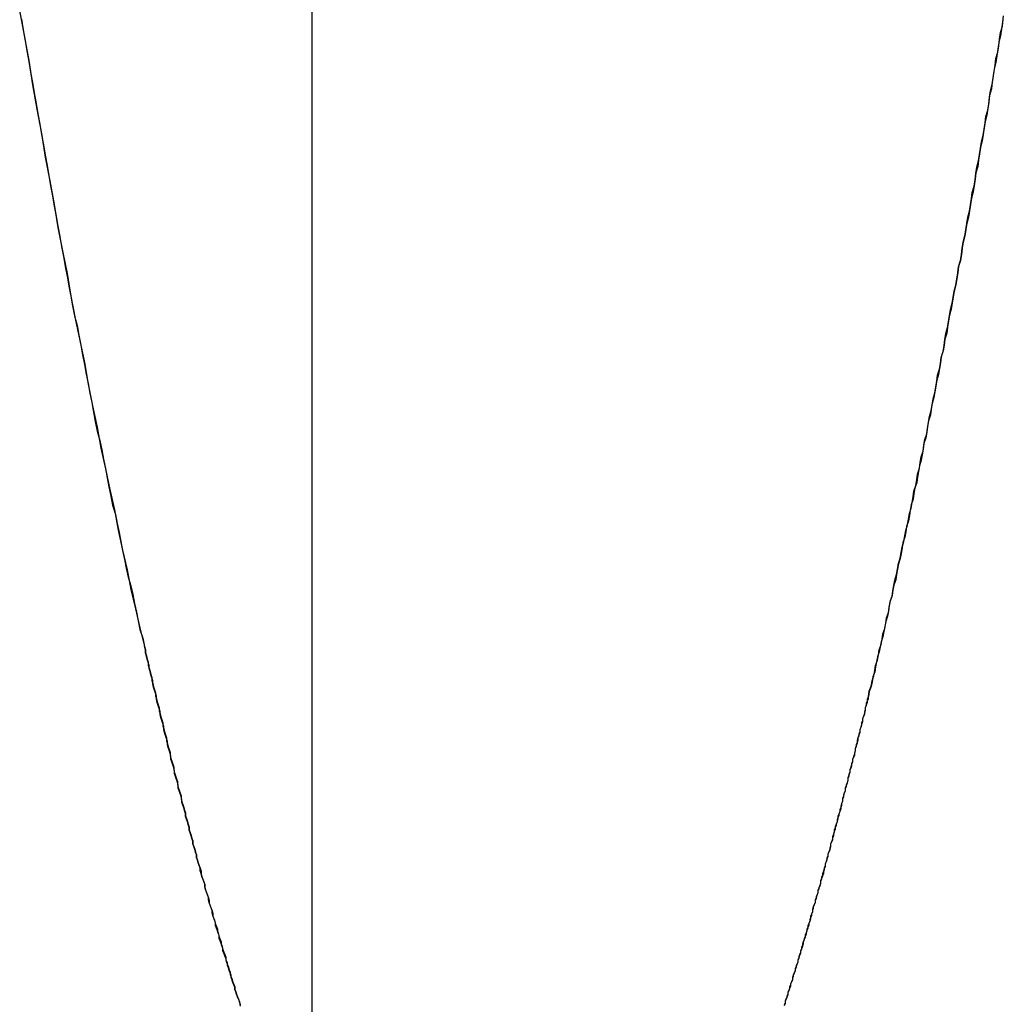
# Model space of a CAD drawing. Extents: x 15 to 811, y -382 to 400.
# Drawn here: x 404 to 405, y -221 to -220 of the extents above; entities that cross this region are included whole.
import ezdxf

# ---------------------------------------------------------------- set-up
doc = ezdxf.new("R2010")
doc.units = 0
doc.header["$LTSCALE"] = 25
doc.linetypes.add('VERDECKT', pattern=[0.375, 0.25, -0.125])
doc.layers.get('0').update_dxf_attribs({"linetype": 'CONTINUOUS'})
doc.layers.add('RAHMEN', color=9, linetype='CONTINUOUS')

# ---------------------------------------------------------------- blocks, each defined once
blk = doc.blocks.new('A$C3CE47699')
at = {"color": 3, "linetype": 'CONTINUOUS'}
blk.add_line((392.7527, -125.6769), (392.7527, 18.3231), dxfattribs=at)
at = {"color": 1}
for points in [[(392.434, -87.0258, 0), (392.436, -87.0375, 0), (392.438, -87.0491, 0), (392.44, -87.0606, 0), (392.442, -87.0722, 0), (392.444, -87.0837, 0), (392.446, -87.0952, 0), (392.448, -87.1067, 0), (392.45, -87.1181, 0), (392.452, -87.1295, 0), (392.454, -87.1409, 0), (392.456, -87.1522, 0), (392.458, -87.1635, 0), (392.46, -87.1748, 0), (392.462, -87.1861, 0), (392.464, -87.1973, 0), (392.466, -87.2085, 0), (392.468, -87.2196, 0), (392.47, -87.2308, 0), (392.472, -87.2419, 0), (392.474, -87.2529, 0), (392.476, -87.264, 0), (392.478, -87.275, 0), (392.48, -87.286, 0), (392.482, -87.2969, 0), (392.484, -87.3078, 0), (392.486, -87.3187, 0), (392.488, -87.3295, 0), (392.49, -87.3403, 0), (392.492, -87.3511, 0), (392.495, -87.3618, 0), (392.497, -87.3725, 0), (392.499, -87.3832, 0), (392.501, -87.3938, 0), (392.503, -87.4044, 0), (392.505, -87.415, 0), (392.507, -87.4255, 0), (392.509, -87.436, 0), (392.511, -87.4464, 0), (392.513, -87.4568, 0), (392.515, -87.4672, 0), (392.517, -87.4776, 0), (392.52, -87.4879, 0), (392.522, -87.4981, 0), (392.524, -87.5083, 0), (392.526, -87.5185, 0), (392.528, -87.5287, 0), (392.53, -87.5388, 0), (392.532, -87.5489, 0), (392.534, -87.5589, 0), (392.537, -87.5689, 0), (392.539, -87.5788, 0), (392.541, -87.5887, 0), (392.543, -87.5986, 0), (392.545, -87.6085, 0), (392.547, -87.6183, 0), (392.549, -87.628, 0), (392.551, -87.6377, 0), (392.554, -87.6474, 0), (392.556, -87.657, 0), (392.558, -87.6666, 0), (392.56, -87.6762, 0), (392.562, -87.6857, 0), (392.564, -87.6952, 0), (392.567, -87.7046, 0), (392.569, -87.714, 0)], [(393.363, -87.7687, 0), (393.364, -87.763, 0), (393.366, -87.7574, 0), (393.367, -87.7517, 0), (393.369, -87.746, 0), (393.37, -87.7403, 0), (393.371, -87.7346, 0), (393.373, -87.7289, 0), (393.374, -87.7231, 0), (393.375, -87.7174, 0), (393.377, -87.7116, 0), (393.378, -87.7058, 0), (393.379, -87.7, 0), (393.381, -87.6941, 0), (393.382, -87.6883, 0), (393.383, -87.6824, 0), (393.385, -87.6765, 0), (393.386, -87.6706, 0), (393.387, -87.6647, 0), (393.389, -87.6588, 0), (393.39, -87.6529, 0), (393.391, -87.6469, 0), (393.392, -87.641, 0), (393.394, -87.635, 0), (393.395, -87.629, 0), (393.396, -87.6229, 0), (393.398, -87.6169, 0), (393.399, -87.6109, 0), (393.4, -87.6048, 0), (393.402, -87.5987, 0), (393.403, -87.5926, 0), (393.404, -87.5865, 0), (393.406, -87.5804, 0), (393.407, -87.5743, 0), (393.408, -87.5681, 0), (393.41, -87.562, 0), (393.411, -87.5558, 0), (393.412, -87.5496, 0), (393.413, -87.5434, 0), (393.415, -87.5372, 0), (393.416, -87.5309, 0), (393.417, -87.5247, 0), (393.419, -87.5184, 0), (393.42, -87.5121, 0), (393.421, -87.5058, 0), (393.423, -87.4995, 0), (393.424, -87.4932, 0), (393.425, -87.4869, 0), (393.427, -87.4805, 0), (393.428, -87.4742, 0), (393.429, -87.4678, 0), (393.43, -87.4614, 0), (393.432, -87.455, 0), (393.433, -87.4486, 0), (393.434, -87.4421, 0), (393.436, -87.4357, 0), (393.437, -87.4292, 0), (393.438, -87.4228, 0), (393.439, -87.4163, 0), (393.441, -87.4098, 0), (393.442, -87.4033, 0), (393.443, -87.3967, 0), (393.445, -87.3902, 0), (393.446, -87.3837, 0), (393.447, -87.3771, 0), (393.448, -87.3705, 0), (393.45, -87.3639, 0), (393.451, -87.3573, 0), (393.452, -87.3507, 0), (393.453, -87.3441, 0), (393.455, -87.3374, 0), (393.456, -87.3308, 0), (393.457, -87.3241, 0), (393.459, -87.3174, 0), (393.46, -87.3107, 0), (393.461, -87.304, 0), (393.462, -87.2973, 0), (393.464, -87.2906, 0), (393.465, -87.2838, 0), (393.466, -87.2771, 0), (393.467, -87.2703, 0), (393.469, -87.2635, 0), (393.47, -87.2568, 0), (393.471, -87.2499, 0), (393.472, -87.2431, 0), (393.474, -87.2363, 0), (393.475, -87.2295, 0), (393.476, -87.2226, 0), (393.477, -87.2158, 0), (393.479, -87.2089, 0), (393.48, -87.202, 0), (393.481, -87.1951, 0), (393.482, -87.1882, 0), (393.484, -87.1813, 0), (393.485, -87.1743, 0), (393.486, -87.1674, 0), (393.487, -87.1604, 0), (393.489, -87.1535, 0), (393.49, -87.1465, 0), (393.491, -87.1395, 0), (393.492, -87.1325, 0), (393.494, -87.1255, 0), (393.495, -87.1185, 0), (393.496, -87.1114, 0), (393.497, -87.1044, 0), (393.499, -87.0973, 0), (393.5, -87.0903, 0), (393.501, -87.0832, 0), (393.502, -87.0761, 0), (393.503, -87.069, 0), (393.505, -87.0619, 0), (393.506, -87.0548, 0), (393.507, -87.0476, 0), (393.508, -87.0405, 0), (393.51, -87.0333, 0), (393.511, -87.0262, 0)], [(392.569, -87.714, 0), (392.57, -87.7174, 0), (392.57, -87.7208, 0), (392.571, -87.7242, 0), (392.572, -87.7276, 0), (392.573, -87.731, 0), (392.573, -87.7344, 0), (392.574, -87.7378, 0), (392.575, -87.7412, 0), (392.576, -87.7445, 0), (392.577, -87.7479, 0), (392.577, -87.7513, 0), (392.578, -87.7546, 0), (392.579, -87.758, 0), (392.58, -87.7613, 0), (392.581, -87.7646, 0), (392.581, -87.768, 0), (392.582, -87.7713, 0), (392.583, -87.7746, 0), (392.584, -87.7779, 0), (392.585, -87.7812, 0), (392.585, -87.7846, 0), (392.586, -87.7879, 0), (392.587, -87.7911, 0), (392.588, -87.7944, 0), (392.589, -87.7977, 0), (392.589, -87.801, 0), (392.59, -87.8043, 0), (392.591, -87.8075, 0), (392.592, -87.8108, 0), (392.593, -87.814, 0), (392.593, -87.8173, 0), (392.594, -87.8205, 0), (392.595, -87.8238, 0), (392.596, -87.827, 0), (392.597, -87.8302, 0), (392.597, -87.8334, 0), (392.598, -87.8366, 0), (392.599, -87.8398, 0), (392.6, -87.843, 0), (392.601, -87.8462, 0), (392.601, -87.8494, 0), (392.602, -87.8526, 0), (392.603, -87.8558, 0), (392.604, -87.8589, 0), (392.605, -87.8621, 0), (392.605, -87.8653, 0), (392.606, -87.8684, 0), (392.607, -87.8716, 0), (392.608, -87.8747, 0), (392.609, -87.8778, 0), (392.609, -87.881, 0), (392.61, -87.8841, 0), (392.611, -87.8872, 0), (392.612, -87.8903, 0), (392.613, -87.8934, 0), (392.614, -87.8965, 0), (392.614, -87.8996, 0), (392.615, -87.9027, 0), (392.616, -87.9058, 0), (392.617, -87.9089, 0), (392.618, -87.9119, 0), (392.618, -87.915, 0), (392.619, -87.918, 0), (392.62, -87.9211, 0), (392.621, -87.9241, 0), (392.622, -87.9272, 0), (392.622, -87.9302, 0), (392.623, -87.9332, 0), (392.624, -87.9362, 0), (392.625, -87.9393, 0), (392.626, -87.9423, 0), (392.626, -87.9453, 0), (392.627, -87.9483, 0), (392.628, -87.9513, 0), (392.629, -87.9542, 0), (392.63, -87.9572, 0), (392.631, -87.9602, 0), (392.631, -87.9631, 0), (392.632, -87.9661, 0), (392.633, -87.9691, 0), (392.634, -87.972, 0), (392.635, -87.9749, 0), (392.635, -87.9779, 0), (392.636, -87.9808, 0), (392.637, -87.9837, 0), (392.638, -87.9866, 0), (392.639, -87.9895, 0), (392.64, -87.9924, 0), (392.64, -87.9953, 0), (392.641, -87.9982, 0), (392.642, -88.0011, 0), (392.643, -88.004, 0), (392.644, -88.0069, 0), (392.644, -88.0097, 0), (392.645, -88.0126, 0), (392.646, -88.0154, 0), (392.647, -88.0183, 0), (392.648, -88.0211, 0), (392.649, -88.0239, 0), (392.649, -88.0268, 0), (392.65, -88.0296, 0), (392.651, -88.0324, 0), (392.652, -88.0352, 0), (392.653, -88.038, 0), (392.653, -88.0408, 0), (392.654, -88.0436, 0), (392.655, -88.0464, 0), (392.656, -88.0491, 0), (392.657, -88.0519, 0), (392.658, -88.0547, 0), (392.658, -88.0574, 0), (392.659, -88.0602, 0), (392.66, -88.0629, 0), (392.661, -88.0656, 0), (392.662, -88.0684, 0), (392.663, -88.0711, 0), (392.663, -88.0738, 0), (392.664, -88.0765, 0), (392.665, -88.0792, 0), (392.666, -88.0819, 0), (392.667, -88.0846, 0), (392.668, -88.0873, 0), (392.668, -88.09, 0), (392.669, -88.0926, 0), (392.67, -88.0953, 0), (392.671, -88.098, 0), (392.672, -88.1006, 0)], [(393.271, -88.1064, 0), (393.272, -88.1045, 0), (393.272, -88.1026, 0), (393.273, -88.1007, 0), (393.274, -88.0988, 0), (393.274, -88.0969, 0), (393.275, -88.095, 0), (393.275, -88.093, 0), (393.276, -88.0911, 0), (393.277, -88.0892, 0), (393.277, -88.0872, 0), (393.278, -88.0853, 0), (393.278, -88.0834, 0), (393.279, -88.0814, 0), (393.28, -88.0795, 0), (393.28, -88.0775, 0), (393.281, -88.0756, 0), (393.281, -88.0736, 0), (393.282, -88.0716, 0), (393.283, -88.0697, 0), (393.283, -88.0677, 0), (393.284, -88.0657, 0), (393.284, -88.0638, 0), (393.285, -88.0618, 0), (393.286, -88.0598, 0), (393.286, -88.0578, 0), (393.287, -88.0558, 0), (393.287, -88.0538, 0), (393.288, -88.0518, 0), (393.289, -88.0498, 0), (393.289, -88.0478, 0), (393.29, -88.0458, 0), (393.29, -88.0438, 0), (393.291, -88.0418, 0), (393.292, -88.0398, 0), (393.292, -88.0377, 0), (393.293, -88.0357, 0), (393.293, -88.0337, 0), (393.294, -88.0317, 0), (393.295, -88.0296, 0), (393.295, -88.0276, 0), (393.296, -88.0256, 0), (393.296, -88.0235, 0), (393.297, -88.0215, 0), (393.298, -88.0194, 0), (393.298, -88.0174, 0), (393.299, -88.0153, 0), (393.299, -88.0132, 0), (393.3, -88.0112, 0), (393.301, -88.0091, 0), (393.301, -88.007, 0), (393.302, -88.005, 0), (393.302, -88.0029, 0), (393.303, -88.0008, 0), (393.303, -87.9987, 0), (393.304, -87.9966, 0), (393.305, -87.9945, 0), (393.305, -87.9924, 0), (393.306, -87.9903, 0), (393.306, -87.9882, 0), (393.307, -87.9861, 0), (393.308, -87.984, 0), (393.308, -87.9819, 0), (393.309, -87.9798, 0), (393.309, -87.9777, 0), (393.31, -87.9755, 0), (393.311, -87.9734, 0), (393.311, -87.9713, 0), (393.312, -87.9692, 0), (393.312, -87.967, 0), (393.313, -87.9649, 0), (393.314, -87.9627, 0), (393.314, -87.9606, 0), (393.315, -87.9584, 0), (393.315, -87.9563, 0), (393.316, -87.9541, 0), (393.316, -87.952, 0), (393.317, -87.9498, 0), (393.318, -87.9476, 0), (393.318, -87.9455, 0), (393.319, -87.9433, 0), (393.319, -87.9411, 0), (393.32, -87.9389, 0), (393.321, -87.9368, 0), (393.321, -87.9346, 0), (393.322, -87.9324, 0), (393.322, -87.9302, 0), (393.323, -87.928, 0), (393.324, -87.9258, 0), (393.324, -87.9236, 0), (393.325, -87.9214, 0), (393.325, -87.9192, 0), (393.326, -87.917, 0), (393.326, -87.9147, 0), (393.327, -87.9125, 0), (393.328, -87.9103, 0), (393.328, -87.9081, 0), (393.329, -87.9058, 0), (393.329, -87.9036, 0), (393.33, -87.9014, 0), (393.331, -87.8991, 0), (393.331, -87.8969, 0), (393.332, -87.8947, 0), (393.332, -87.8924, 0), (393.333, -87.8902, 0), (393.334, -87.8879, 0), (393.334, -87.8856, 0), (393.335, -87.8834, 0), (393.335, -87.8811, 0), (393.336, -87.8788, 0), (393.336, -87.8766, 0), (393.337, -87.8743, 0), (393.338, -87.872, 0), (393.338, -87.8697, 0), (393.339, -87.8675, 0), (393.339, -87.8652, 0), (393.34, -87.8629, 0), (393.341, -87.8606, 0), (393.341, -87.8583, 0), (393.342, -87.856, 0), (393.342, -87.8537, 0), (393.343, -87.8514, 0), (393.343, -87.8491, 0), (393.344, -87.8468, 0), (393.345, -87.8444, 0), (393.345, -87.8421, 0), (393.346, -87.8398, 0), (393.346, -87.8375, 0), (393.347, -87.8351, 0), (393.348, -87.8328, 0), (393.348, -87.8305, 0), (393.349, -87.8281, 0), (393.349, -87.8258, 0), (393.35, -87.8234, 0), (393.35, -87.8211, 0), (393.351, -87.8188, 0), (393.352, -87.8164, 0), (393.352, -87.814, 0), (393.353, -87.8117, 0), (393.353, -87.8093, 0), (393.354, -87.807, 0), (393.354, -87.8046, 0), (393.355, -87.8022, 0), (393.356, -87.7998, 0), (393.356, -87.7975, 0), (393.357, -87.7951, 0), (393.357, -87.7927, 0), (393.358, -87.7903, 0), (393.359, -87.7879, 0), (393.359, -87.7855, 0), (393.36, -87.7831, 0), (393.36, -87.7807, 0), (393.361, -87.7783, 0), (393.361, -87.7759, 0), (393.362, -87.7735, 0), (393.363, -87.7711, 0), (393.363, -87.7687, 0)], [(392.672, -88.1006, 0), (392.673, -88.1037, 0), (392.674, -88.1068, 0)]]:
    blk.add_polyline3d(points, dxfattribs=at)
at = {"color": 1, "linetype": 'VERDECKT'}
for points in [[(392.432, -87.0164, 0), (392.437, -87.0438, 0), (392.442, -87.071, 0), (392.446, -87.0979, 0), (392.451, -87.1246, 0), (392.456, -87.151, 0), (392.46, -87.1772, 0), (392.465, -87.2032, 0), (392.47, -87.2289, 0), (392.474, -87.2544, 0), (392.479, -87.2797, 0), (392.484, -87.3047, 0), (392.488, -87.3295, 0), (392.493, -87.354, 0), (392.498, -87.3783, 0), (392.503, -87.4024, 0), (392.507, -87.4262, 0), (392.512, -87.4498, 0), (392.517, -87.4731, 0), (392.521, -87.4962, 0), (392.526, -87.5191, 0), (392.531, -87.5417, 0), (392.536, -87.5641, 0), (392.54, -87.5862, 0), (392.545, -87.6081, 0), (392.55, -87.6298, 0), (392.554, -87.6512, 0), (392.559, -87.6724, 0), (392.564, -87.6933, 0), (392.569, -87.714, 0)], [(393.511, -87.0219, 0), (393.51, -87.0292, 0), (393.509, -87.0366, 0), (393.508, -87.044, 0), (393.506, -87.0513, 0), (393.505, -87.0586, 0), (393.504, -87.0659, 0), (393.503, -87.0732, 0), (393.501, -87.0805, 0), (393.5, -87.0877, 0), (393.499, -87.095, 0), (393.498, -87.1022, 0), (393.496, -87.1094, 0), (393.495, -87.1166, 0), (393.494, -87.1237, 0), (393.493, -87.1309, 0), (393.491, -87.138, 0), (393.49, -87.1451, 0), (393.489, -87.1522, 0), (393.488, -87.1593, 0), (393.486, -87.1664, 0), (393.485, -87.1734, 0), (393.484, -87.1804, 0), (393.483, -87.1874, 0), (393.481, -87.1944, 0), (393.48, -87.2014, 0), (393.479, -87.2084, 0), (393.478, -87.2153, 0), (393.476, -87.2222, 0), (393.475, -87.2291, 0), (393.474, -87.236, 0), (393.473, -87.2429, 0), (393.471, -87.2497, 0), (393.47, -87.2566, 0), (393.469, -87.2634, 0), (393.467, -87.2702, 0), (393.466, -87.277, 0), (393.465, -87.2837, 0), (393.464, -87.2905, 0), (393.462, -87.2972, 0), (393.461, -87.3039, 0), (393.46, -87.3106, 0), (393.459, -87.3173, 0), (393.457, -87.324, 0), (393.456, -87.3306, 0), (393.455, -87.3373, 0), (393.454, -87.3439, 0), (393.452, -87.3505, 0), (393.451, -87.357, 0), (393.45, -87.3636, 0), (393.449, -87.3701, 0), (393.447, -87.3767, 0), (393.446, -87.3832, 0), (393.445, -87.3897, 0), (393.443, -87.3961, 0), (393.442, -87.4026, 0), (393.441, -87.409, 0), (393.44, -87.4154, 0), (393.438, -87.4218, 0), (393.437, -87.4282, 0), (393.436, -87.4346, 0), (393.435, -87.4409, 0), (393.433, -87.4473, 0), (393.432, -87.4536, 0), (393.431, -87.4599, 0), (393.429, -87.4662, 0), (393.428, -87.4724, 0), (393.427, -87.4787, 0), (393.426, -87.4849, 0), (393.424, -87.4911, 0), (393.423, -87.4973, 0), (393.422, -87.5035, 0), (393.421, -87.5096, 0), (393.419, -87.5158, 0), (393.418, -87.5219, 0), (393.417, -87.528, 0), (393.416, -87.5341, 0), (393.414, -87.5402, 0), (393.413, -87.5462, 0), (393.412, -87.5523, 0), (393.41, -87.5583, 0), (393.409, -87.5643, 0), (393.408, -87.5703, 0), (393.407, -87.5762, 0), (393.405, -87.5822, 0), (393.404, -87.5881, 0), (393.403, -87.594, 0), (393.401, -87.5999, 0), (393.4, -87.6058, 0), (393.399, -87.6117, 0), (393.398, -87.6175, 0), (393.396, -87.6233, 0), (393.395, -87.6291, 0), (393.394, -87.6349, 0), (393.393, -87.6407, 0), (393.391, -87.6465, 0), (393.39, -87.6522, 0), (393.389, -87.6579, 0), (393.387, -87.6636, 0), (393.386, -87.6693, 0), (393.385, -87.675, 0), (393.384, -87.6806, 0), (393.382, -87.6863, 0), (393.381, -87.6919, 0), (393.38, -87.6975, 0), (393.379, -87.7031, 0), (393.377, -87.7086, 0), (393.376, -87.7142, 0), (393.375, -87.7197, 0), (393.373, -87.7252, 0), (393.372, -87.7307, 0), (393.371, -87.7362, 0), (393.37, -87.7416, 0), (393.368, -87.7471, 0), (393.367, -87.7525, 0), (393.366, -87.7579, 0), (393.364, -87.7633, 0), (393.363, -87.7687, 0)], [(392.672, -88.1006, 0), (392.671, -88.098, 0), (392.67, -88.0954, 0), (392.669, -88.0928, 0), (392.668, -88.0902, 0), (392.668, -88.0876, 0), (392.667, -88.085, 0), (392.666, -88.0824, 0), (392.665, -88.0798, 0), (392.664, -88.0771, 0), (392.664, -88.0745, 0), (392.663, -88.0718, 0), (392.662, -88.0692, 0), (392.661, -88.0665, 0), (392.66, -88.0638, 0), (392.66, -88.0611, 0), (392.659, -88.0585, 0), (392.658, -88.0558, 0), (392.657, -88.0531, 0), (392.656, -88.0504, 0), (392.655, -88.0476, 0), (392.655, -88.0449, 0), (392.654, -88.0422, 0), (392.653, -88.0395, 0), (392.652, -88.0367, 0), (392.651, -88.034, 0), (392.651, -88.0312, 0), (392.65, -88.0285, 0), (392.649, -88.0257, 0), (392.648, -88.0229, 0), (392.647, -88.0201, 0), (392.647, -88.0173, 0), (392.646, -88.0145, 0), (392.645, -88.0117, 0), (392.644, -88.0089, 0), (392.643, -88.0061, 0), (392.643, -88.0033, 0), (392.642, -88.0005, 0), (392.641, -87.9976, 0), (392.64, -87.9948, 0), (392.639, -87.9919, 0), (392.639, -87.9891, 0), (392.638, -87.9862, 0), (392.637, -87.9833, 0), (392.636, -87.9805, 0), (392.635, -87.9776, 0), (392.635, -87.9747, 0), (392.634, -87.9718, 0), (392.633, -87.9689, 0), (392.632, -87.966, 0), (392.631, -87.963, 0), (392.63, -87.9601, 0), (392.63, -87.9572, 0), (392.629, -87.9542, 0), (392.628, -87.9513, 0), (392.627, -87.9483, 0), (392.626, -87.9454, 0), (392.626, -87.9424, 0), (392.625, -87.9394, 0), (392.624, -87.9364, 0), (392.623, -87.9334, 0), (392.622, -87.9304, 0), (392.622, -87.9274, 0), (392.621, -87.9244, 0), (392.62, -87.9214, 0), (392.619, -87.9184, 0), (392.618, -87.9154, 0), (392.618, -87.9123, 0), (392.617, -87.9093, 0), (392.616, -87.9062, 0), (392.615, -87.9032, 0), (392.614, -87.9001, 0), (392.614, -87.897, 0), (392.613, -87.8939, 0), (392.612, -87.8909, 0), (392.611, -87.8878, 0), (392.61, -87.8847, 0), (392.61, -87.8816, 0), (392.609, -87.8784, 0), (392.608, -87.8753, 0), (392.607, -87.8722, 0), (392.606, -87.8691, 0), (392.606, -87.8659, 0), (392.605, -87.8628, 0), (392.604, -87.8596, 0), (392.603, -87.8565, 0), (392.602, -87.8533, 0), (392.602, -87.8501, 0), (392.601, -87.8469, 0), (392.6, -87.8437, 0), (392.599, -87.8405, 0), (392.598, -87.8373, 0), (392.598, -87.8341, 0), (392.597, -87.8309, 0), (392.596, -87.8277, 0), (392.595, -87.8245, 0), (392.594, -87.8212, 0), (392.594, -87.818, 0), (392.593, -87.8147, 0), (392.592, -87.8115, 0), (392.591, -87.8082, 0), (392.59, -87.8049, 0), (392.59, -87.8016, 0), (392.589, -87.7984, 0), (392.588, -87.7951, 0), (392.587, -87.7918, 0), (392.586, -87.7885, 0), (392.586, -87.7851, 0), (392.585, -87.7818, 0), (392.584, -87.7785, 0), (392.583, -87.7752, 0), (392.582, -87.7718, 0), (392.582, -87.7685, 0), (392.581, -87.7651, 0), (392.58, -87.7618, 0), (392.579, -87.7584, 0), (392.578, -87.755, 0), (392.578, -87.7516, 0), (392.577, -87.7482, 0), (392.576, -87.7449, 0), (392.575, -87.7414, 0), (392.574, -87.738, 0), (392.574, -87.7346, 0), (392.573, -87.7312, 0), (392.572, -87.7278, 0), (392.571, -87.7243, 0), (392.57, -87.7209, 0), (392.57, -87.7174, 0), (392.569, -87.714, 0)], [(393.271, -88.1075, 0), (393.272, -88.1051, 0), (393.272, -88.1028, 0), (393.273, -88.1005, 0), (393.274, -88.0981, 0), (393.275, -88.0958, 0), (393.275, -88.0934, 0), (393.276, -88.091, 0), (393.277, -88.0887, 0), (393.278, -88.0863, 0), (393.278, -88.0839, 0), (393.279, -88.0815, 0), (393.28, -88.0791, 0), (393.28, -88.0767, 0), (393.281, -88.0743, 0), (393.282, -88.0719, 0), (393.283, -88.0695, 0), (393.283, -88.0671, 0), (393.284, -88.0646, 0), (393.285, -88.0622, 0), (393.286, -88.0598, 0), (393.286, -88.0573, 0), (393.287, -88.0549, 0), (393.288, -88.0524, 0), (393.289, -88.0499, 0), (393.289, -88.0475, 0), (393.29, -88.045, 0), (393.291, -88.0425, 0), (393.291, -88.04, 0), (393.292, -88.0375, 0), (393.293, -88.035, 0), (393.294, -88.0325, 0), (393.294, -88.03, 0), (393.295, -88.0275, 0), (393.296, -88.025, 0), (393.297, -88.0225, 0), (393.297, -88.0199, 0), (393.298, -88.0174, 0), (393.299, -88.0149, 0), (393.3, -88.0123, 0), (393.3, -88.0097, 0), (393.301, -88.0072, 0), (393.302, -88.0046, 0), (393.302, -88.0021, 0), (393.303, -87.9995, 0), (393.304, -87.9969, 0), (393.305, -87.9943, 0), (393.305, -87.9917, 0), (393.306, -87.9891, 0), (393.307, -87.9865, 0), (393.308, -87.9839, 0), (393.308, -87.9813, 0), (393.309, -87.9786, 0), (393.31, -87.976, 0), (393.311, -87.9734, 0), (393.311, -87.9707, 0), (393.312, -87.9681, 0), (393.313, -87.9654, 0), (393.313, -87.9628, 0), (393.314, -87.9601, 0), (393.315, -87.9575, 0), (393.316, -87.9548, 0), (393.316, -87.9521, 0), (393.317, -87.9494, 0), (393.318, -87.9467, 0), (393.319, -87.944, 0), (393.319, -87.9413, 0), (393.32, -87.9386, 0), (393.321, -87.9359, 0), (393.322, -87.9332, 0), (393.322, -87.9304, 0), (393.323, -87.9277, 0), (393.324, -87.925, 0), (393.324, -87.9222, 0), (393.325, -87.9195, 0), (393.326, -87.9167, 0), (393.327, -87.914, 0), (393.327, -87.9112, 0), (393.328, -87.9084, 0), (393.329, -87.9057, 0), (393.33, -87.9029, 0), (393.33, -87.9001, 0), (393.331, -87.8973, 0), (393.332, -87.8945, 0), (393.333, -87.8917, 0), (393.333, -87.8889, 0), (393.334, -87.886, 0), (393.335, -87.8832, 0), (393.335, -87.8804, 0), (393.336, -87.8776, 0), (393.337, -87.8747, 0), (393.338, -87.8719, 0), (393.338, -87.869, 0), (393.339, -87.8662, 0), (393.34, -87.8633, 0), (393.341, -87.8604, 0), (393.341, -87.8576, 0), (393.342, -87.8547, 0), (393.343, -87.8518, 0), (393.343, -87.8489, 0), (393.344, -87.846, 0), (393.345, -87.8431, 0), (393.346, -87.8402, 0), (393.346, -87.8373, 0), (393.347, -87.8344, 0), (393.348, -87.8314, 0), (393.349, -87.8285, 0), (393.349, -87.8256, 0), (393.35, -87.8226, 0), (393.351, -87.8197, 0), (393.351, -87.8167, 0), (393.352, -87.8138, 0), (393.353, -87.8108, 0), (393.354, -87.8078, 0), (393.354, -87.8048, 0), (393.355, -87.8019, 0), (393.356, -87.7989, 0), (393.357, -87.7959, 0), (393.357, -87.7929, 0), (393.358, -87.7899, 0), (393.359, -87.7869, 0), (393.36, -87.7838, 0), (393.36, -87.7808, 0), (393.361, -87.7778, 0), (393.362, -87.7748, 0), (393.362, -87.7717, 0), (393.363, -87.7687, 0)], [(392.672, -88.1006, 0), (392.673, -88.1045, 0), (392.674, -88.1084, 0)]]:
    blk.add_polyline3d(points, dxfattribs=at)

msp = doc.modelspace()

# ---------------------------------------------------------------- block references
at = {"layer": 'RAHMEN'}
msp.add_blockref('A$C3CE47699', (11.9241, -133.0704), dxfattribs=at)

doc.saveas('drawing.dxf')
